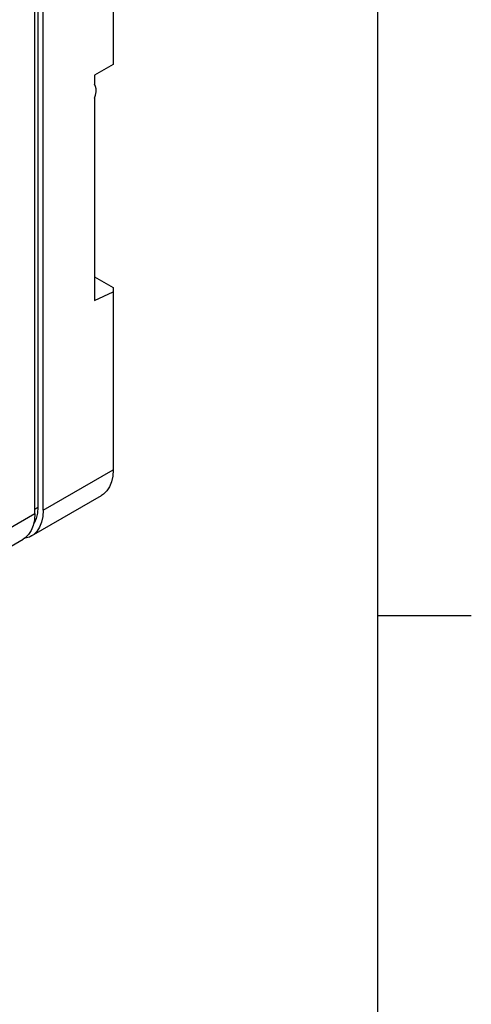
# Model space of a CAD drawing. Units: inches. Extents: x 0.7 to 21.3, y 0.5 to 16.
# Drawn here: x 20.1 to 21.3, y 11.1 to 13.7 of the extents above; entities that cross this region are included whole.
import ezdxf

# ---------------------------------------------------------------- set-up
doc = ezdxf.new("R2010")
doc.units = ezdxf.units.IN
doc.header["$LTSCALE"] = 1.21
doc.header["$MEASUREMENT"] = 0
doc.layers.get('0').update_dxf_attribs({"linetype": 'CONTINUOUS'})
doc.layers.add('AXIS', color=7, linetype='CONTINUOUS')

msp = doc.modelspace()

# ---------------------------------------------------------------- linework, layer by layer
at = {"color": 2, "linetype": 'CONTINUOUS'}
for p, q in [((21.05, 0.75), (21.05, 15.75)), ((21.05, 12.1), (21.3, 12.1))]:
    msp.add_line(p, q, dxfattribs=at)
at = {"color": 7, "linetype": 'CONTINUOUS'}
for p, q in [((20.3421, 14.0443), (20.3421, 13.5729)), ((20.1408, 13.9442), (20.1408, 12.389)), ((20.1547, 12.381), (20.1547, 13.9362)), ((20.1327, 12.3724), (20.1327, 13.922)), ((20.3421, 13.5729), (20.2925, 13.5443)), ((20.2925, 13.0051), (20.3421, 12.9765)), ((20.2925, 12.9417), (20.3421, 12.9653)), ((20.3421, 12.9765), (20.3421, 12.4891)), ((20.1237, 12.3123), (20.311, 12.4205)), ((19.8633, 12.1661), (20.1016, 12.3037))]:
    msp.add_line(p, q, dxfattribs=at)
at = {"color": 9, "linetype": 'CONTINUOUS'}
for p, q in [((20.1547, 12.381), (20.3421, 12.4891)), ((20.1327, 12.3843), (20.1408, 12.389)), ((19.8944, 12.2348), (20.1327, 12.3724))]:
    msp.add_line(p, q, dxfattribs=at)
at = {"color": 7, "linetype": 'CONTINUOUS'}
for points in [[(20.3421, 12.4891), (20.341, 12.4724), (20.3378, 12.4572), (20.3325, 12.4438), (20.3253, 12.4327), (20.3162, 12.4239), (20.311, 12.4205)], [(20.1547, 12.381), (20.1536, 12.3641), (20.1504, 12.3489), (20.1451, 12.3356), (20.1379, 12.3245), (20.1288, 12.3157), (20.1237, 12.3123)], [(20.1408, 12.389), (20.1397, 12.373), (20.1363, 12.3587), (20.1308, 12.3465), (20.1292, 12.3445)], [(20.1327, 12.3724), (20.1316, 12.3556), (20.1284, 12.3404), (20.1231, 12.3271), (20.1158, 12.3159), (20.1068, 12.3071), (20.1016, 12.3037)], [(20.1237, 12.3123), (20.1181, 12.3095), (20.106, 12.3061), (20.105, 12.306)]]:
    msp.add_lwpolyline(points, dxfattribs=at)
at = {"layer": 'AXIS', "color": 7, "linetype": 'CONTINUOUS'}
for p, q in [((20.2925, 13.5443), (20.2925, 13.5202)), ((20.2925, 13.4827), (20.2925, 12.9417))]:
    msp.add_line(p, q, dxfattribs=at)
msp.add_lwpolyline([(20.2925, 13.4827), (20.2952, 13.4915), (20.2965, 13.4999), (20.2965, 13.5077), (20.2952, 13.5146), (20.2925, 13.5202)], dxfattribs=at)

doc.saveas('drawing.dxf')
